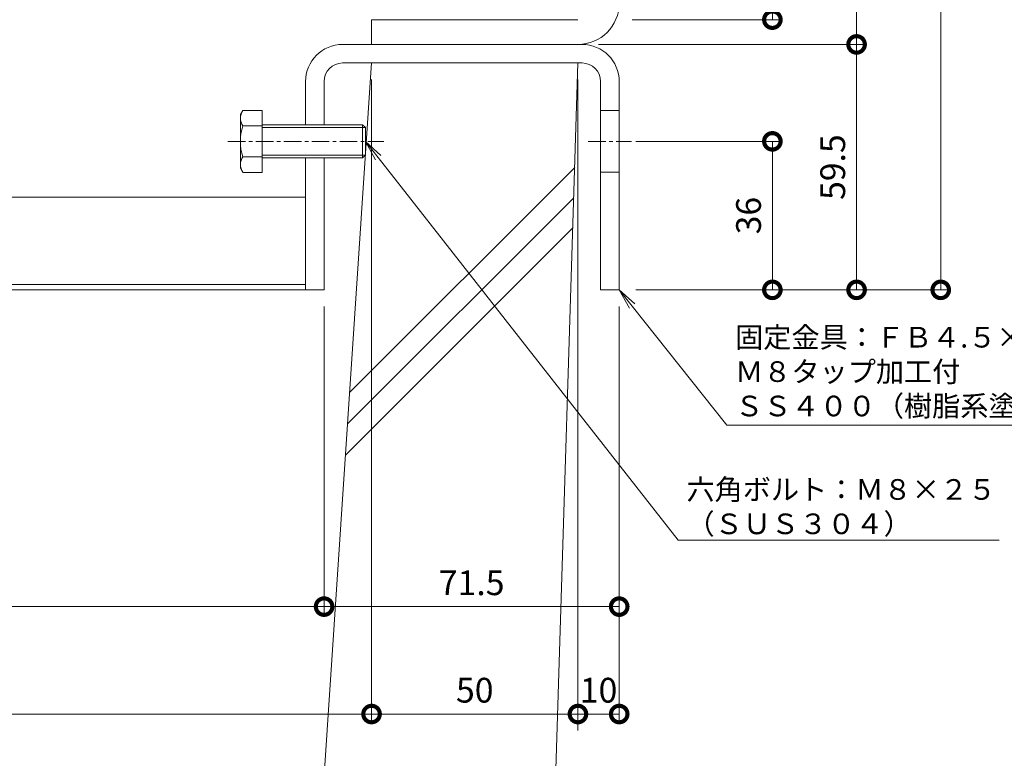
# Model space of a CAD drawing. Units: millimetres. Extents: x 1543 to 5262, y 1410 to 3114.
# Drawn here: x 2135 to 2374, y 1953 to 2132 of the extents above; entities that cross this region are included whole.
import ezdxf
from ezdxf import colors
from ezdxf.entities.mleader import LeaderData, LeaderLine
from ezdxf.math import Vec2, Vec3

# ---------------------------------------------------------------- set-up
doc = ezdxf.new("R2010")
doc.units = ezdxf.units.MM
doc.linetypes.add('中心線（短）', pattern=[6.773333, 4.233333, -0.846667, 0.846667, -0.846667])
doc.linetypes.add('点線（標準）', pattern=[1.693333, 0.846667, -0.846667])
doc.layers.get('DEFPOINTS').update_dxf_attribs({"color": 8, "lineweight": 9})
for name, color, linetype, lineweight in [('(K)固定金具', 4, 'Continuous', 9), ('(K)寸法 @ 2', 7, 'Continuous', 9), ('(K)引出線', 7, 'Continuous', 9), ('(K)枠', 4, 'Continuous', 9), ('(K)Ｕ字溝', 6, 'Continuous', 9)]:
    doc.layers.add(name, color=color, linetype=linetype, lineweight=lineweight)
doc.styles.add('(K)MSゴシック', font='msgothic.ttc')
doc.styles.add('文字_異尺度_H2.5', font='MS Gothic.ttf', dxfattribs={"height": 2.5})
doc.dimstyles.new('KAD-1', dxfattribs={"dimtxt": 3, "dimasz": 4, "dimexe": 1, "dimexo": 2, "dimgap": 1, "dimtad": 1, "dimdec": 1, "dimdsep": 46, "dimtxsty": '(K)MSゴシック', "dimblk": 'DOTSMALL', "dimcen": 0, "dimclrd": 7, "dimclre": 256, "dimclrt": 2, "dimadec": 0, "dimazin": 0, "dimtfac": 1, "dimtdec": 1, "dimtmove": 0, "dimatfit": 3, "dimldrblk": 'DOTSMALL', "dimfxl": 1, "dimtfill": 1, "dimlwd": -1, "dimlwe": -1, "dimarcsym": 0})

# ---------------------------------------------------------------- blocks, each defined once
blk = doc.blocks.new('_DotSmall')
at = {"color": 0, "linetype": 'ByBlock', "const_width": 0.5}
blk.add_lwpolyline([(-0.0625, 0, 1), (0.0625, 0, 1)], format="xyb", close=True, dxfattribs=at)
blk = doc.blocks.new('*D64')
at = {"layer": '(K)寸法 @ 2'}
for p, q in [((2284.67, 2254.31), (2319.78, 2254.31)), ((2283.84, 2132.11), (2319.78, 2132.11))]:
    blk.add_line(p, q, dxfattribs=at)
at = {"layer": '(K)寸法 @ 2', "color": 7}
blk.add_line((2317.78, 2254.31), (2317.78, 2132.11), dxfattribs=at)
at = {"layer": 'DEFPOINTS', "color": 0}
for p in [(2280.67, 2254.31), (2279.84, 2132.11), (2317.78, 2132.11)]:
    blk.add_point(p, dxfattribs=at)
at = {"layer": '(K)寸法 @ 2', "color": 7, "xscale": 8, "yscale": 8, "zscale": 8}
for p, rotation in [((2317.78, 2254.31), 90), ((2317.78, 2132.11), 270)]:
    blk.add_blockref('_DotSmall', p, dxfattribs=dict(at, rotation=rotation))
at = {"layer": '(K)寸法 @ 2', "color": 2, "linetype": '点線（標準）', "insert": (2312.78, 2193.21), "char_height": 6, "attachment_point": 5, "rotation": 90, "style": '(K)MSゴシック', "bg_fill": 3, "box_fill_scale": 1.1, "bg_fill_color": 9, "bg_fill_true_color": 13158600, "bg_fill_transparency": 0}
blk.add_mtext('122.2', dxfattribs=at)
blk = doc.blocks.new('*D65')
at = {"layer": '(K)寸法 @ 2'}
for p, q in [((2284.67, 2254.31), (2340.18, 2254.31)), ((2275.67, 2126.11), (2340.18, 2126.11))]:
    blk.add_line(p, q, dxfattribs=at)
at = {"layer": '(K)寸法 @ 2', "color": 7}
blk.add_line((2338.18, 2254.31), (2338.18, 2126.11), dxfattribs=at)
at = {"layer": 'DEFPOINTS', "color": 0}
for p in [(2280.67, 2254.31), (2271.67, 2126.11), (2338.18, 2126.11)]:
    blk.add_point(p, dxfattribs=at)
at = {"layer": '(K)寸法 @ 2', "color": 7, "xscale": 8, "yscale": 8, "zscale": 8}
for p, rotation in [((2338.18, 2254.31), 90), ((2338.18, 2126.11), 270)]:
    blk.add_blockref('_DotSmall', p, dxfattribs=dict(at, rotation=rotation))
at = {"layer": '(K)寸法 @ 2', "color": 2, "linetype": '点線（標準）', "insert": (2333.18, 2190.21), "char_height": 6, "attachment_point": 5, "rotation": 90, "style": '(K)MSゴシック', "bg_fill": 3, "box_fill_scale": 1.1, "bg_fill_color": 9, "bg_fill_true_color": 13158600, "bg_fill_transparency": 0}
blk.add_mtext('128.2', dxfattribs=at)
blk = doc.blocks.new('*D66')
at = {"layer": '(K)寸法 @ 2'}
for p, q in [((2275.67, 2126.11), (2340.18, 2126.11)), ((2284.67, 2066.61), (2340.18, 2066.61))]:
    blk.add_line(p, q, dxfattribs=at)
at = {"layer": '(K)寸法 @ 2', "color": 7}
blk.add_line((2338.18, 2126.11), (2338.18, 2066.61), dxfattribs=at)
at = {"layer": 'DEFPOINTS', "color": 0}
for p in [(2271.67, 2126.11), (2280.67, 2066.61), (2338.18, 2066.61)]:
    blk.add_point(p, dxfattribs=at)
at = {"layer": '(K)寸法 @ 2', "color": 7, "xscale": 8, "yscale": 8, "zscale": 8}
for p, rotation in [((2338.18, 2126.11), 90), ((2338.18, 2066.61), 270)]:
    blk.add_blockref('_DotSmall', p, dxfattribs=dict(at, rotation=rotation))
at = {"layer": '(K)寸法 @ 2', "color": 2, "linetype": '点線（標準）', "insert": (2333.18, 2096.36), "char_height": 6, "attachment_point": 5, "rotation": 90, "style": '(K)MSゴシック', "bg_fill": 3, "box_fill_scale": 1.1, "bg_fill_color": 9, "bg_fill_true_color": 13158600, "bg_fill_transparency": 0}
blk.add_mtext('59.5', dxfattribs=at)
blk = doc.blocks.new('*D67')
at = {"layer": '(K)寸法 @ 2'}
for p, q in [((2284.67, 2102.61), (2319.78, 2102.61)), ((2284.67, 2066.61), (2319.78, 2066.61))]:
    blk.add_line(p, q, dxfattribs=at)
at = {"layer": '(K)寸法 @ 2', "color": 7}
blk.add_line((2317.78, 2066.61), (2317.78, 2102.61), dxfattribs=at)
at = {"layer": 'DEFPOINTS', "color": 0}
for p in [(2280.67, 2102.61), (2317.78, 2102.61), (2280.67, 2066.61)]:
    blk.add_point(p, dxfattribs=at)
at = {"layer": '(K)寸法 @ 2', "color": 7, "xscale": 8, "yscale": 8, "zscale": 8}
for p, rotation in [((2317.78, 2102.61), 90), ((2317.78, 2066.61), 270)]:
    blk.add_blockref('_DotSmall', p, dxfattribs=dict(at, rotation=rotation))
at = {"layer": '(K)寸法 @ 2', "color": 2, "linetype": '点線（標準）', "insert": (2312.78, 2084.61), "char_height": 6, "attachment_point": 5, "rotation": 90, "style": '(K)MSゴシック', "bg_fill": 3, "box_fill_scale": 1.1, "bg_fill_color": 9, "bg_fill_true_color": 13158600, "bg_fill_transparency": 0}
blk.add_mtext('36', dxfattribs=at)
blk = doc.blocks.new('*D68')
at = {"layer": '(K)寸法 @ 2'}
for p, q in [((2284.67, 2254.31), (2360.57, 2254.31)), ((2284.67, 2066.61), (2360.57, 2066.61))]:
    blk.add_line(p, q, dxfattribs=at)
at = {"layer": '(K)寸法 @ 2', "color": 7}
blk.add_line((2358.57, 2254.31), (2358.57, 2066.61), dxfattribs=at)
at = {"layer": 'DEFPOINTS', "color": 0}
for p in [(2280.67, 2254.31), (2280.67, 2066.61), (2358.57, 2066.61)]:
    blk.add_point(p, dxfattribs=at)
at = {"layer": '(K)寸法 @ 2', "color": 7, "xscale": 8, "yscale": 8, "zscale": 8}
for p, rotation in [((2358.57, 2254.31), 90), ((2358.57, 2066.61), 270)]:
    blk.add_blockref('_DotSmall', p, dxfattribs=dict(at, rotation=rotation))
at = {"layer": '(K)寸法 @ 2', "color": 2, "linetype": '点線（標準）', "insert": (2353.57, 2160.46), "char_height": 6, "attachment_point": 5, "rotation": 90, "style": '(K)MSゴシック', "bg_fill": 3, "box_fill_scale": 1.1, "bg_fill_color": 9, "bg_fill_true_color": 13158600, "bg_fill_transparency": 0}
blk.add_mtext('187.7', dxfattribs=at)
blk = doc.blocks.new('*D70')
at = {"layer": '(K)寸法 @ 2'}
for p, q in [((2209.17, 2062.61), (2209.17, 1987.82)), ((1932.17, 1993.82), (1932.17, 1991.82))]:
    blk.add_line(p, q, dxfattribs=at)
at = {"layer": '(K)寸法 @ 2', "color": 7}
blk.add_line((1932.17, 1989.82), (2209.17, 1989.82), dxfattribs=at)
at = {"layer": 'DEFPOINTS', "color": 0}
for p in [(2209.17, 2066.61), (1932.17, 1989.82), (2209.17, 1989.82)]:
    blk.add_point(p, dxfattribs=at)
at = {"layer": '(K)寸法 @ 2', "color": 7, "xscale": 8, "yscale": 8, "zscale": 8, "rotation": 180}
blk.add_blockref('_DotSmall', (1932.17, 1989.82), dxfattribs=at)
at = {"layer": '(K)寸法 @ 2', "color": 7, "xscale": 8, "yscale": 8, "zscale": 8}
blk.add_blockref('_DotSmall', (2209.17, 1989.82), dxfattribs=at)
at = {"layer": '(K)寸法 @ 2', "color": 2, "linetype": '点線（標準）', "insert": (2070.67, 1994.83), "char_height": 6, "attachment_point": 5, "style": '(K)MSゴシック', "bg_fill": 3, "box_fill_scale": 1.1, "bg_fill_color": 9, "bg_fill_true_color": 13158600, "bg_fill_transparency": 0}
blk.add_mtext('277', dxfattribs=at)
blk = doc.blocks.new('*D71')
at = {"layer": '(K)寸法 @ 2'}
for p, q in [((2209.17, 2062.61), (2209.17, 1987.82)), ((2280.67, 2062.61), (2280.67, 1987.82))]:
    blk.add_line(p, q, dxfattribs=at)
at = {"layer": '(K)寸法 @ 2', "color": 7}
blk.add_line((2209.17, 1989.82), (2280.67, 1989.82), dxfattribs=at)
at = {"layer": 'DEFPOINTS', "color": 0}
for p in [(2209.17, 2066.61), (2280.67, 2066.61), (2280.67, 1989.82)]:
    blk.add_point(p, dxfattribs=at)
at = {"layer": '(K)寸法 @ 2', "color": 7, "xscale": 8, "yscale": 8, "zscale": 8, "rotation": 180}
blk.add_blockref('_DotSmall', (2209.17, 1989.82), dxfattribs=at)
at = {"layer": '(K)寸法 @ 2', "color": 7, "xscale": 8, "yscale": 8, "zscale": 8}
blk.add_blockref('_DotSmall', (2280.67, 1989.82), dxfattribs=at)
at = {"layer": '(K)寸法 @ 2', "color": 2, "linetype": '点線（標準）', "insert": (2244.92, 1994.83), "char_height": 6, "attachment_point": 5, "style": '(K)MSゴシック', "bg_fill": 3, "box_fill_scale": 1.1, "bg_fill_color": 9, "bg_fill_true_color": 13158600, "bg_fill_transparency": 0}
blk.add_mtext('71.5', dxfattribs=at)
blk = doc.blocks.new('*D73')
at = {"layer": '(K)寸法 @ 2'}
for p, q in [((2270.67, 2117.61), (2270.67, 1961.78)), ((2280.67, 2062.61), (2280.67, 1961.78))]:
    blk.add_line(p, q, dxfattribs=at)
at = {"layer": '(K)寸法 @ 2', "color": 7}
blk.add_line((2270.67, 1963.78), (2280.67, 1963.78), dxfattribs=at)
at = {"layer": 'DEFPOINTS', "color": 0}
for p in [(2270.67, 2121.61), (2280.67, 2066.61), (2280.67, 1963.78)]:
    blk.add_point(p, dxfattribs=at)
at = {"layer": '(K)寸法 @ 2', "color": 7, "xscale": 8, "yscale": 8, "zscale": 8, "rotation": 180}
blk.add_blockref('_DotSmall', (2270.67, 1963.78), dxfattribs=at)
at = {"layer": '(K)寸法 @ 2', "color": 7, "xscale": 8, "yscale": 8, "zscale": 8}
blk.add_blockref('_DotSmall', (2280.67, 1963.78), dxfattribs=at)
at = {"layer": '(K)寸法 @ 2', "color": 2, "linetype": '点線（標準）', "insert": (2275.67, 1968.78), "char_height": 6, "attachment_point": 5, "style": '(K)MSゴシック', "bg_fill": 3, "box_fill_scale": 1.1, "bg_fill_color": 9, "bg_fill_true_color": 13158600, "bg_fill_transparency": 0}
blk.add_mtext('10', dxfattribs=at)
blk = doc.blocks.new('*D75')
at = {"layer": '(K)寸法 @ 2'}
for p, q in [((1920.67, 2117.61), (1920.67, 1961.78)), ((2220.67, 2117.61), (2220.67, 1961.78))]:
    blk.add_line(p, q, dxfattribs=at)
at = {"layer": '(K)寸法 @ 2', "color": 7}
blk.add_line((1920.67, 1963.78), (2220.67, 1963.78), dxfattribs=at)
at = {"layer": 'DEFPOINTS', "color": 0}
for p in [(1920.67, 2121.61), (2220.67, 2121.61), (2220.67, 1963.78)]:
    blk.add_point(p, dxfattribs=at)
at = {"layer": '(K)寸法 @ 2', "color": 7, "xscale": 8, "yscale": 8, "zscale": 8, "rotation": 180}
blk.add_blockref('_DotSmall', (1920.67, 1963.78), dxfattribs=at)
at = {"layer": '(K)寸法 @ 2', "color": 7, "xscale": 8, "yscale": 8, "zscale": 8}
blk.add_blockref('_DotSmall', (2220.67, 1963.78), dxfattribs=at)
at = {"layer": '(K)寸法 @ 2', "color": 2, "linetype": '点線（標準）', "insert": (2070.67, 1968.78), "char_height": 6, "attachment_point": 5, "style": '(K)MSゴシック', "bg_fill": 3, "box_fill_scale": 1.1, "bg_fill_color": 9, "bg_fill_true_color": 13158600, "bg_fill_transparency": 0}
blk.add_mtext('U-300', dxfattribs=at)
blk = doc.blocks.new('*D76')
at = {"layer": '(K)寸法 @ 2'}
for p, q in [((2220.67, 2117.61), (2220.67, 1961.78)), ((2270.67, 1959.78), (2270.67, 1961.78))]:
    blk.add_line(p, q, dxfattribs=at)
at = {"layer": '(K)寸法 @ 2', "color": 7}
blk.add_line((2220.67, 1963.78), (2270.67, 1963.78), dxfattribs=at)
at = {"layer": 'DEFPOINTS', "color": 0}
for p in [(2220.67, 2121.61), (2270.67, 1963.78), (2270.67, 1963.78)]:
    blk.add_point(p, dxfattribs=at)
at = {"layer": '(K)寸法 @ 2', "color": 7, "xscale": 8, "yscale": 8, "zscale": 8, "rotation": 180}
blk.add_blockref('_DotSmall', (2220.67, 1963.78), dxfattribs=at)
at = {"layer": '(K)寸法 @ 2', "color": 7, "xscale": 8, "yscale": 8, "zscale": 8}
blk.add_blockref('_DotSmall', (2270.67, 1963.78), dxfattribs=at)
at = {"layer": '(K)寸法 @ 2', "color": 2, "linetype": '点線（標準）', "insert": (2245.67, 1968.78), "char_height": 6, "attachment_point": 5, "style": '(K)MSゴシック', "bg_fill": 3, "box_fill_scale": 1.1, "bg_fill_color": 9, "bg_fill_true_color": 13158600, "bg_fill_transparency": 0}
blk.add_mtext('50', dxfattribs=at)
blk = doc.blocks.new('_Open')
at = {"color": 0, "linetype": 'ByBlock', "lineweight": -2}
for p, q in [((-1, 0.167), (0, 0)), ((-1, -0.167), (0, 0)), ((0, 0), (-1, 0))]:
    blk.add_line(p, q, dxfattribs=at)

msp = doc.modelspace()

# ---------------------------------------------------------------- linework, layer by layer
at = {"layer": '(K)固定金具', "color": 4, "linetype": 'Continuous'}
for p, q in [((2213.67, 2126.11), (2271.67, 2126.11)), ((2213.67, 2121.61), (2271.67, 2121.61)), ((2204.67, 2117.11), (2204.67, 2106.61)), ((2209.17, 2117.11), (2209.17, 2106.61)), ((2276.17, 2117.11), (2276.17, 2066.61)), ((2280.67, 2117.11), (2280.67, 2066.61)), ((2280.67, 2110.11), (2276.17, 2110.11)), ((2204.67, 2098.61), (2204.67, 2066.61)), ((2209.17, 2098.61), (2209.17, 2066.61)), ((2280.67, 2095.11), (2276.17, 2095.11)), ((1936.67, 2089.11), (2204.67, 2089.11)), ((2204.67, 2067.9), (1936.67, 2067.9)), ((1936.67, 2066.61), (2204.67, 2066.61)), ((2209.17, 2066.61), (2204.67, 2066.61)), ((2280.67, 2066.61), (2276.17, 2066.61))]:
    msp.add_line(p, q, dxfattribs=at)
at = {"layer": '(K)固定金具', "color": 2, "linetype": 'Continuous'}
for p, q in [((2188.88, 2109.11), (2189.47, 2110.11)), ((2188.88, 2109.11), (2188.88, 2096.11)), ((2194.18, 2110.11), (2189.47, 2110.11)), ((2194.18, 2110.11), (2194.18, 2095.1)), ((2194.18, 2106.61), (2218.51, 2106.61)), ((2218.51, 2098.61), (2218.51, 2106.61)), ((2218.51, 2106.61), (2219.18, 2105.93)), ((2189.47, 2106.36), (2194.18, 2106.36)), ((2194.18, 2105.93), (2219.18, 2105.93)), ((2219.18, 2099.28), (2219.18, 2105.93)), ((2194.18, 2099.28), (2219.18, 2099.28)), ((2219.18, 2099.28), (2218.51, 2098.61)), ((2189.47, 2098.86), (2194.18, 2098.86)), ((2194.18, 2098.61), (2218.51, 2098.61)), ((2188.88, 2096.11), (2189.47, 2095.1)), ((2194.18, 2095.1), (2189.47, 2095.1))]:
    msp.add_line(p, q, dxfattribs=at)
at = {"layer": '(K)固定金具', "color": 7, "linetype": '中心線（短）'}
for p, q in [((2185.88, 2102.61), (2223.68, 2102.61)), ((2273.17, 2102.61), (2283.67, 2102.61))]:
    msp.add_line(p, q, dxfattribs=at)
at = {"layer": '(K)固定金具', "color": 4, "linetype": 'Continuous'}
for centre, radius, start, end in [((2213.67, 2117.11), 9, 90, 180), ((2271.67, 2117.11), 9, 0, 90), ((2213.67, 2117.11), 4.5, 90, 180), ((2271.67, 2117.11), 4.5, 0, 90)]:
    msp.add_arc(centre, radius, start, end, dxfattribs=at)
at = {"layer": '(K)固定金具', "color": 2, "linetype": 'Continuous'}
for centre, radius, start, end in [((2193.3, 2107.9), 4.43, 150, 175.6158), ((2192.58, 2108.35), 3.7, 181.8042, 212.58), ((2201.3, 2102.61), 12.42, 162.412, 197.588), ((2192.58, 2096.86), 3.7, 147.42, 178.1958), ((2193.3, 2097.32), 4.43, 184.3843, 210)]:
    msp.add_arc(centre, radius, start, end, dxfattribs=at)
at = {"layer": '(K)枠', "color": 4, "linetype": 'Continuous'}
for p, q in [((2270.67, 2132.11), (2220.67, 2132.11)), ((2220.67, 2132.11), (2220.67, 2126.11)), ((2220.67, 2126.11), (2270.67, 2126.11))]:
    msp.add_line(p, q, dxfattribs=at)
msp.add_arc((2270.67, 2136.11), 10, 270, 0, dxfattribs=at)
at = {"layer": '(K)Ｕ字溝', "color": 6, "linetype": 'Continuous'}
for p, q in [((2203.78, 1868.28), (2220.67, 2121.61)), ((2220.67, 2121.61), (2270.67, 2121.61)), ((2270.67, 2121.61), (2260.67, 1801.61)), ((2215.35, 2041.72), (2269.88, 2096.25)), ((2214.84, 2034.14), (2269.65, 2088.95)), ((2214.34, 2026.57), (2269.42, 2081.65))]:
    msp.add_line(p, q, dxfattribs=at)

# ---------------------------------------------------------------- next in the draw order: dimensions: what is measured, and where the dimension line sits
at = {"layer": '(K)寸法 @ 2'}
dim = msp.add_linear_dim(base=(2317.78, 2132.11), p1=(2280.67, 2254.31), p2=(2279.84, 2132.11), angle=90, dimstyle='KAD-1', override={"dimscale": 2}, dxfattribs=at)
dim.commit()
dim.dimension.update_dxf_attribs({"geometry": '*D64', "text_midpoint": (2312.78, 2193.21)})
dim = msp.add_linear_dim(base=(2209.17, 1989.82), p1=(1932.17, 1989.82), p2=(2209.17, 2066.61), dimstyle='KAD-1', override={"dimscale": 2}, dxfattribs=at)
dim.commit()
dim.dimension.update_dxf_attribs({"geometry": '*D70', "text_midpoint": (2070.67, 1994.83)})

# ---------------------------------------------------------------- next in the draw order: dimensions: what is measured, and where the dimension line sits
dim = msp.add_linear_dim(base=(2338.18, 2126.11), p1=(2280.67, 2254.31), p2=(2271.67, 2126.11), angle=90, dimstyle='KAD-1', override={"dimscale": 2}, dxfattribs=at)
dim.commit()
dim.dimension.update_dxf_attribs({"geometry": '*D65', "text_midpoint": (2333.18, 2190.21)})

# ---------------------------------------------------------------- next in the draw order: dimensions: what is measured, and where the dimension line sits
dim = msp.add_linear_dim(base=(2338.18, 2066.61), p1=(2271.67, 2126.11), p2=(2280.67, 2066.61), angle=90, dimstyle='KAD-1', override={"dimscale": 2}, dxfattribs=at)
dim.commit()
dim.dimension.update_dxf_attribs({"geometry": '*D66', "text_midpoint": (2333.18, 2096.36)})

# ---------------------------------------------------------------- next in the draw order: dimensions: what is measured, and where the dimension line sits
dim = msp.add_linear_dim(base=(2317.78, 2102.61), p1=(2280.67, 2066.61), p2=(2280.67, 2102.61), angle=90, dimstyle='KAD-1', override={"dimscale": 2}, dxfattribs=at)
dim.commit()
dim.dimension.update_dxf_attribs({"geometry": '*D67', "text_midpoint": (2312.78, 2084.61)})

# ---------------------------------------------------------------- next in the draw order: dimensions: what is measured, and where the dimension line sits
dim = msp.add_linear_dim(base=(2358.57, 2066.61), p1=(2280.67, 2254.31), p2=(2280.67, 2066.61), angle=90, dimstyle='KAD-1', override={"dimscale": 2}, dxfattribs=at)
dim.commit()
dim.dimension.update_dxf_attribs({"geometry": '*D68', "text_midpoint": (2353.57, 2160.46)})

# ---------------------------------------------------------------- next in the draw order: dimensions: what is measured, and where the dimension line sits
dim = msp.add_linear_dim(base=(2280.67, 1989.82), p1=(2209.17, 2066.61), p2=(2280.67, 2066.61), dimstyle='KAD-1', override={"dimscale": 2}, dxfattribs=at)
dim.commit()
dim.dimension.update_dxf_attribs({"geometry": '*D71', "text_midpoint": (2244.92, 1994.83)})

# ---------------------------------------------------------------- next in the draw order: dimensions: what is measured, and where the dimension line sits
at = {"layer": '(K)寸法 @ 2', "color": 7, "linetype": '点線（標準）'}
dim = msp.add_linear_dim(base=(2220.67, 1963.78), p1=(1920.67, 2121.61), p2=(2220.67, 2121.61), text='U-<>', dimstyle='KAD-1', override={"dimscale": 2}, dxfattribs=at)
dim.commit()
dim.dimension.update_dxf_attribs({"geometry": '*D75', "text_midpoint": (2070.67, 1968.78)})
dim = msp.add_linear_dim(base=(2280.67, 1963.78), p1=(2270.67, 2121.61), p2=(2280.67, 2066.61), dimstyle='KAD-1', override={"dimscale": 2, "dimtmove": 1}, dxfattribs=at)
dim.commit()
dim.dimension.update_dxf_attribs({"geometry": '*D73', "text_midpoint": (2275.67, 1963.78), "dimtype": 160})

# ---------------------------------------------------------------- next in the draw order: dimensions: what is measured, and where the dimension line sits
dim = msp.add_linear_dim(base=(2270.67, 1963.78), p1=(2220.67, 2121.61), p2=(2270.67, 1963.78), dimstyle='KAD-1', override={"dimscale": 2}, dxfattribs=at)
dim.commit()
dim.dimension.update_dxf_attribs({"geometry": '*D76', "text_midpoint": (2245.67, 1968.78)})

# ---------------------------------------------------------------- next in the draw order: leaders
at = {"layer": '(K)引出線'}
ml = msp.add_multileader_mtext('Standard', dxfattribs=at)
ml.set_content('固定金具：ＦＢ４.５×４４\\PＭ８タップ加工付\\PＳＳ４００（樹脂系塗装）', color=7, style='文字_異尺度_H2.5')
ml.set_leader_properties(linetype='Continuous', lineweight=5)
ml.set_arrow_properties(name='OPEN')
ml.build(insert=Vec2(0, 0))
ml.multileader.update_dxf_attribs({"has_dogleg": 0, "text_left_attachment_type": 5, "text_right_attachment_type": 5, "arrow_head_size": 5, "scale": 2})
ctx = ml.context
ctx.base_point, ctx.scale, ctx.char_height, ctx.arrow_head_size, ctx.plane_origin = Vec3(2306.75, 2033.84), 2, 5, 5, Vec3(2280.67, 2060.61)
ctx.left_attachment, ctx.right_attachment = 5, 5
notes = []
notes.append((ctx, [(0, (1, 1, 0), (2290.75, 2033.84), (1, 0), 16, [(0, [(2280.67, 2066.61)], 0, [])])]))
ctx.mtext.insert, ctx.mtext.flow_direction = Vec3(2308.75, 2057.62), 5
for ctx, leaders in notes:
    for number, flags, end, landing, length, lines in leaders:
        leader = LeaderData()
        leader.index, (leader.has_last_leader_line, leader.has_dogleg_vector, leader.attachment_direction) = number, flags
        leader.last_leader_point, leader.dogleg_vector, leader.dogleg_length = Vec3(end), Vec3(landing), length
        for number, points, colour, breaks in lines:
            line = LeaderLine()
            line.index, line.vertices, line.color, line.breaks = number, Vec3.list(points), colors.encode_raw_color(colour), breaks
            leader.lines.append(line)
        ctx.leaders.append(leader)

# ---------------------------------------------------------------- next in the draw order: leaders
ml = msp.add_multileader_mtext('Standard', dxfattribs=at)
ml.set_content('六角ボルト：Ｍ８×２５\\P（ＳＵＳ３０４）', color=7, style='文字_異尺度_H2.5')
ml.set_leader_properties(linetype='Continuous', lineweight=5)
ml.set_arrow_properties(name='OPEN')
ml.build(insert=Vec2(0, 0))
ml.multileader.update_dxf_attribs({"has_dogleg": 0, "text_left_attachment_type": 5, "text_right_attachment_type": 5, "arrow_head_size": 5, "scale": 2})
ctx = ml.context
ctx.base_point, ctx.scale, ctx.char_height, ctx.arrow_head_size, ctx.plane_origin = Vec3(2294.97, 2005.9), 2, 5, 5, Vec3(2219.18, 2096.61)
ctx.left_attachment, ctx.right_attachment = 5, 5
notes = []
notes.append((ctx, [(0, (1, 1, 0), (2278.97, 2005.9), (1, 0), 16, [(0, [(2219.18, 2102.61)], 0, [])])]))
ctx.mtext.insert, ctx.mtext.flow_direction = Vec3(2296.97, 2020.72), 5
for ctx, leaders in notes:
    for number, flags, end, landing, length, lines in leaders:
        leader = LeaderData()
        leader.index, (leader.has_last_leader_line, leader.has_dogleg_vector, leader.attachment_direction) = number, flags
        leader.last_leader_point, leader.dogleg_vector, leader.dogleg_length = Vec3(end), Vec3(landing), length
        for number, points, colour, breaks in lines:
            line = LeaderLine()
            line.index, line.vertices, line.color, line.breaks = number, Vec3.list(points), colors.encode_raw_color(colour), breaks
            leader.lines.append(line)
        ctx.leaders.append(leader)

doc.saveas('drawing.dxf')
